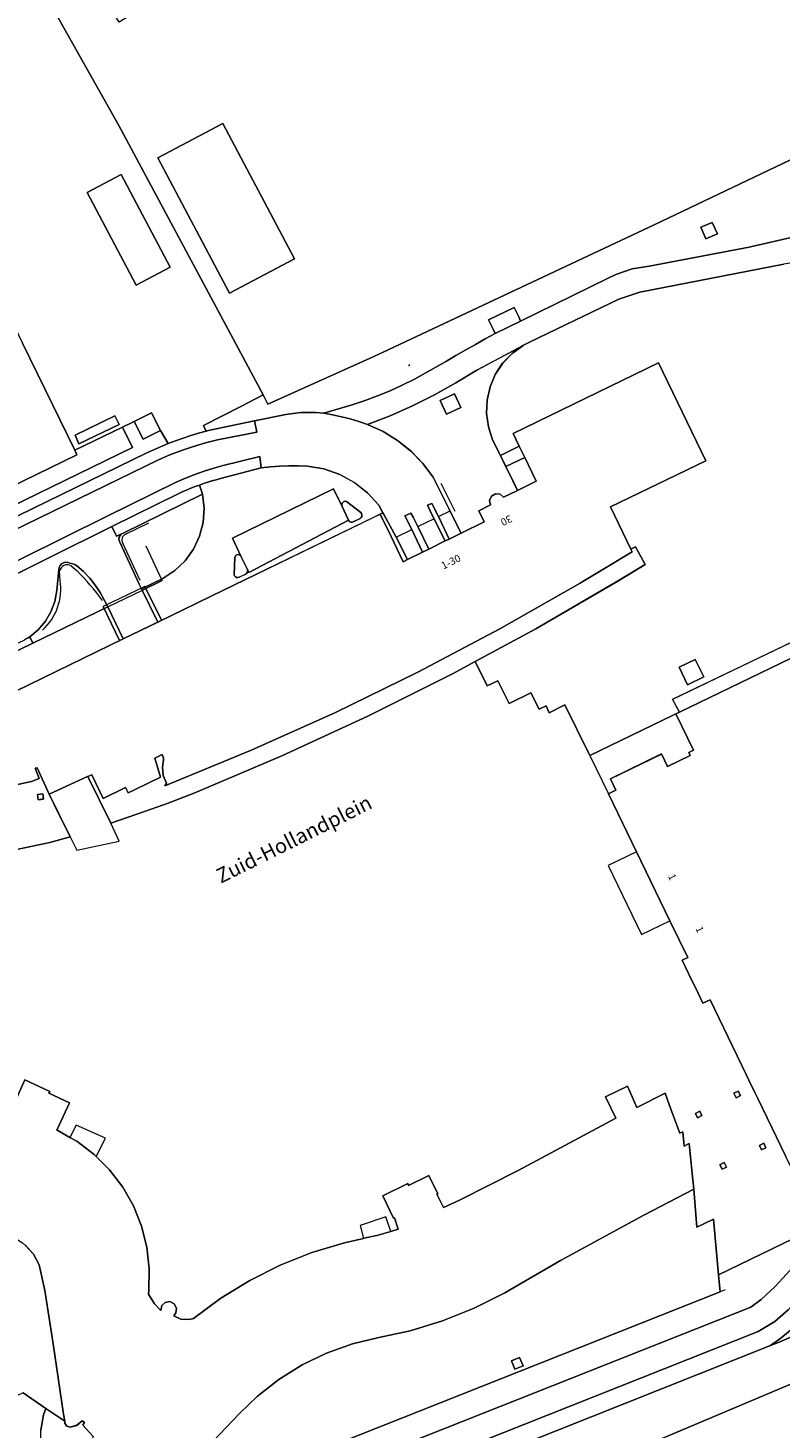
# Model space of a CAD drawing. Units: metres. Extents: x 80931 to 85533, y 454603 to 458423.
# Drawn here: x 81571 to 81673, y 455893 to 456083 of the extents above; entities that cross this region are included whole.
import ezdxf
from ezdxf.enums import TextEntityAlignment as Align

# ---------------------------------------------------------------- set-up
doc = ezdxf.new("R2010")
doc.units = ezdxf.units.M
doc.header["$MEASUREMENT"] = 0
for name, color, linetype, lineweight in [('Begroeid terreindeel_groenvoorziening_0', 7, 'Continuous', 0), ('Begroeid terreindeel_groenvoorziening_gras- en kruidachtigen_0', 7, 'Continuous', 0), ('Begroeid terreindeel_groenvoorziening_heesters_0', 7, 'Continuous', 0), ('Begroeid terreindeel_groenvoorziening_planten_0', 7, 'Continuous', 0), ('Begroeid terreindeel_groenvoorziening_struikrozen_0', 7, 'Continuous', 0), ('Gebouwinstallatie_bordes_0', 7, 'Continuous', 0), ('Gebouwinstallatie_luifel_1', 7, 'Continuous', 0), ('Gebouwinstallatie_luifel_2', 7, 'Continuous', 0), ('Nummeraanduiding', 7, 'Continuous', 0), ('Nummeraanduidingreeks', 7, 'Continuous', 0), ('Onbegroeid terreindeel_erf_0', 7, 'Continuous', 0), ('Onbegroeid terreindeel_gesloten verharding_0', 7, 'Continuous', 0), ('Onbegroeid terreindeel_gesloten verharding_1', 7, 'Continuous', 0), ('Onbegroeid terreindeel_open verharding_betonstraatstenen_0', 7, 'Continuous', 0), ('Onbegroeid terreindeel_open verharding_gebakken klinkers_0', 7, 'Continuous', 0), ('Onbegroeid terreindeel_open verharding_tegels_0', 7, 'Continuous', 0), ('Openbare ruimte label_Weg', 7, 'Continuous', 0), ('Overbruggingsdeel_1', 7, 'Continuous', 0), ('Pand_0', 7, 'Continuous', 0), ('Scheiding_0', 7, 'Continuous', 0), ('Scheiding_1', 7, 'Continuous', 0), ('Wegdeel_gesloten verharding_asfalt_0', 7, 'Continuous', 0), ('Wegdeel_open verharding_0', 7, 'Continuous', 0), ('Wegdeel_open verharding_betonstraatstenen_0', 7, 'Continuous', 0), ('Wegdeel_open verharding_gebakken klinkers_0', 7, 'Continuous', 0), ('Wegdeel_open verharding_tegels_0', 7, 'Continuous', 0), ('Weginrichtingselement_lijnafwatering_0', 7, 'Continuous', 0)]:
    doc.layers.add(name, color=color, linetype=linetype, lineweight=lineweight)

# ---------------------------------------------------------------- blocks, each defined once
blk = doc.blocks.new('BGT_lev_stadsdelen_Haagse Hout_REALDWG_1_FMEBLOCK474')
at = {"layer": 'Pand_0'}
for points in [[(34.396, -4.8095), (45.32, 1.4055), (45.437, 1.4755), (47.694, 2.8405), (52.361, 5.6605), (52.186, 6.0205), (49.411, 11.7405), (62.387, 17.9885), (55.952, 31.2685), (36.211, 21.6885), (37.036, 19.9855), (37.787, 18.4365), (39.349, 15.2135), (37.868, 14.4915), (36.806, 13.9735), (36.619, 13.8825), (34.911, 13.0505), (34.427, 13.4635), (33.793, 13.5165), (33.247, 13.1885), (32.996, 12.6045), (33.114, 12.0165), (31.536, 11.2185), (32.272, 9.7255), (29.136, 8.1755), (27.531, 7.3815), (26.991, 7.1145), (24.739, 6.0015), (23.906, 5.5895), (21.876, 4.5855), (21.281, 4.2915), (19.624, 7.7165), (18.15, 10.7615), (17.217, 10.3095), (1.27, 2.5815), (-3.144, 0.4425), (-12.069, -3.8825), (-16.762, -6.1565), (-24.012, -9.6705), (-42.42, -18.6275), (-52.415, -23.4905), (-53.829, -24.1785), (-56.143, -25.3045), (-55.792, -25.3565), (-55.486, -25.2225), (-55.291, -25.6475), (-53.609, -25.9065), (-53.02, -28.0185), (-52.401, -28.0385), (-46.547, -28.0045), (-40.708, -27.5715), (-34.913, -26.7405), (-29.188, -25.5155), (-28.17, -25.1085), (-28.691, -23.7235), (-28.452, -23.6685), (-26.821, -27.2435), (-26.797, -27.2325), (-21.582, -24.8535), (-21.539, -24.8335), (-21.021, -24.5975), (-19.477, -27.8165), (-16.431, -26.3555), (-16.069, -27.0715), (-15.11, -26.6045), (-11.683, -24.9345), (-12.445, -22.3595), (-11.467, -21.8445), (-11.282, -22.3355), (-11.262, -22.5615), (-11.412, -23.5725), (-11.33, -24.6985), (-10.865, -25.7395), (-11.109, -26.1035), (0.516, -21.3255), (11.982, -16.1805), (23.279, -10.6735)], [(-28.392, -27.2835), (-28.299, -27.9865), (-27.595, -27.8945), (-27.689, -27.1905)], [(-61.288, -30.3885), (-61.652, -30.1095), (-62.108, -30.1695), (-62.387, -30.5335), (-62.327, -30.9885), (-61.963, -31.2685), (-61.508, -31.2085), (-61.228, -30.8445)], [(-51.2, -30.4675), (-51.108, -31.1705), (-50.405, -31.0775), (-50.498, -30.3745)], [(-43.293, -30.0555), (-43.2, -30.7575), (-42.497, -30.6655), (-42.59, -29.9625)], [(-35.757, -29.0825), (-35.662, -29.7855), (-34.959, -29.6905), (-35.058, -28.9915)]]:
    blk.add_lwpolyline(points, close=True, dxfattribs=at)
blk = doc.blocks.new('BGT_lev_stadsdelen_Haagse Hout_REALDWG_1_FMEBLOCK669')
at = {"layer": 'Onbegroeid terreindeel_erf_0'}
for points in [[(36.5615, 7.542), (36.3525, 9.835), (35.6625, 17.395), (33.3945, 16.311), (33.1715, 19.148), (32.9905, 21.443), (26.1965, 17.947), (14.8815, 11.784), (7.3085, 7.399), (3.1775, 5.31), (-1.1185, 3.585), (-5.5475, 2.238), (-9.7715, 1.329), (-13.3785, 0.467), (-16.8715, -0.778), (-20.2105, -2.393), (-23.3555, -4.357), (-26.2715, -6.648), (-28.6875, -8.984), (-35.0825, -15.673), (-36.0795, -16.665), (-36.5395, -17.089), (-36.5485, -18.916), (-36.5545, -20.032), (-36.5615, -21.443)], [(9.3375, -1.386), (9.8115, -2.505), (8.6915, -2.954), (8.2225, -1.851)], [(-20.8295, -13.92), (-21.8455, -14.275), (-22.2385, -13.187), (-21.2265, -12.743)]]:
    blk.add_lwpolyline(points, close=True, dxfattribs=at)
blk = doc.blocks.new('BGT_lev_stadsdelen_Haagse Hout_REALDWG_1_FMEBLOCK813')
at = {"layer": 'Pand_0'}
for points in [[(30.0015, -13.1095), (37.5745, -8.7245), (48.8895, -2.5615), (55.6835, 0.9345), (55.4435, 3.0825), (55.0595, 7.1495), (54.3565, 6.8015), (54.1835, 8.7255), (53.7775, 8.5465), (52.5765, 11.8225), (51.7835, 13.9865), (47.9695, 12.0455), (46.6635, 14.9185), (43.6925, 13.4775), (45.0755, 10.5935), (31.8455, 3.4715), (23.8755, -0.5315), (21.7035, -1.5455), (20.7735, 0.2685), (20.9015, 0.3305), (19.6775, 2.7855), (16.9455, 1.4565), (16.8395, 1.7245), (13.4575, 0.0535), (14.9055, -2.9725), (15.0225, -2.9165), (15.5385, -4.4955), (14.5345, -4.7875), (12.6515, -5.3355), (10.8525, -5.7175), (10.8225, -5.7245), (8.2335, -6.3115), (3.8055, -7.6405), (-0.4905, -9.3465), (-4.6235, -11.4185), (-8.5625, -13.8385), (-12.2775, -16.5905), (-12.8705, -16.7275), (-13.9585, -16.6655), (-14.9515, -16.2175), (-14.6405, -15.8165), (-14.5655, -15.1725), (-14.8735, -14.6015), (-15.4535, -14.3115), (-16.0955, -14.4065), (-16.5655, -14.8535), (-16.6945, -15.4895), (-17.5525, -14.6215), (-18.3855, -13.2805), (-18.3385, -12.8195), (-18.2655, -9.8685), (-18.5925, -6.9335), (-19.3135, -4.0705), (-20.4135, -1.3305), (-21.8735, 1.2355), (-23.6665, 3.5815), (-25.5005, 5.4065), (-25.7595, 5.6635), (-28.1155, 7.4445), (-29.0505, 7.9695), (-30.6895, 8.8905), (-30.8255, 8.9795), (-29.0935, 12.6795), (-31.8965, 13.9625), (-31.7755, 14.1915), (-35.1475, 15.7895), (-36.5085, 12.7675), (-36.2905, 12.6665), (-36.7995, 11.9265), (-36.9805, 12.0515), (-36.8965, 12.2155), (-37.6795, 12.7665), (-37.4375, 12.8995), (-37.6515, 13.9545), (-37.9605, 16.3895), (-38.1265, 18.9255), (-38.6985, 22.4315), (-39.6615, 25.8495), (-41.0015, 29.1385), (-42.7035, 32.2565), (-42.8695, 32.5775), (-41.6255, 33.2205), (-43.0505, 36.1885), (-44.5755, 35.4455), (-45.0835, 36.3075), (-45.4195, 36.9185), (-50.5055, 37.1915), (-50.8035, 37.6945), (-57.4915, 38.0185), (-57.7905, 38.5025), (-60.0795, 38.6165), (-60.2185, 38.8415), (-65.4785, 39.1585), (-65.4355, 39.0915), (-59.1895, 29.3945), (-56.2455, 24.3555), (-54.3915, 19.8785), (-52.7835, 14.9825), (-51.0845, 9.0265), (-48.3655, 0.7405), (-47.6495, -0.9405), (-46.4115, -2.8675), (-44.6745, -3.9125), (-43.5185, -4.1685), (-38.8505, -4.9455), (-36.8875, -5.4145), (-35.5025, -6.3375), (-35.0835, -6.6695), (-33.9825, -7.8775), (-33.2065, -9.3155), (-32.4365, -12.7815), (-31.3085, -20.0545), (-29.9085, -29.5915), (-29.7535, -30.5465), (-29.7155, -30.7805), (-29.4815, -31.2045), (-28.9975, -31.3575), (-28.0935, -31.0935), (-27.3805, -30.4825), (-27.0555, -30.7155), (-27.3015, -31.0595), (-25.9005, -32.6285), (-26.0965, -33.2305), (-25.9485, -33.9315), (-25.4535, -34.4485), (-24.7605, -34.6275), (-24.0765, -34.4145), (-23.6085, -33.8725), (-22.1505, -34.2585), (-20.3695, -34.3505), (-18.6125, -34.0445), (-18.6295, -33.6335), (-18.2265, -33.6505), (-18.0325, -35.4845), (-17.5495, -37.3235), (-17.0075, -38.5295), (-16.7375, -38.8895), (-16.1385, -39.1585), (-15.4925, -39.0385), (-14.6905, -38.3745), (-13.8465, -37.5975), (-13.3865, -37.1735), (-12.3895, -36.1815), (-5.9945, -29.4925), (-3.5785, -27.1565), (-0.6625, -24.8655), (2.4825, -22.9015), (5.8215, -21.2865), (9.3145, -20.0415), (12.9215, -19.1795), (17.1455, -18.2705), (21.5745, -16.9235), (25.8705, -15.1985)], [(61.1295, 13.9605), (61.4205, 13.3615), (62.0145, 13.6615), (61.7245, 14.2605)], [(55.9055, 11.2335), (56.1965, 10.6345), (56.7915, 10.9335), (56.5005, 11.5335)], [(64.5935, 6.8785), (64.8845, 6.2795), (65.4785, 6.5785), (65.1885, 7.1785)], [(59.2275, 4.2505), (59.5175, 3.6505), (60.1125, 3.9505), (59.8225, 4.5505)]]:
    blk.add_lwpolyline(points, close=True, dxfattribs=at)
blk = doc.blocks.new('BGT_lev_stadsdelen_Haagse Hout_REALDWG_1_FMEBLOCK984')
at = {"layer": 'Wegdeel_open verharding_gebakken klinkers_0'}
for points in [[(6.45, -0.05), (5.87, 1.69), (5.61, 3.5), (5.69, 5.33), (6.09, 7.12), (6.81, 8.8), (7.81, 10.33), (9.08, 11.65), (10.56, 12.72), (4.3, 9.41), (1.47, 7.67), (-1.44, 6.06), (-4.42, 4.57), (-7.46, 3.22), (-10.56, 2.01), (-8.44, 1.07), (-6.45, -0.14), (-4.64, -1.59), (-3.02, -3.26), (-1.62, -5.12), (0.48, -9.39), (1.31, -11.05), (2.17, -12.72), (5.3, -11.17), (4.57, -9.68), (6.14, -8.88), (6.03, -8.29), (6.28, -7.71), (6.82, -7.38), (7.46, -7.43), (7.94, -7.85), (9.65, -7.02), (9.84, -6.92), (9.18, -5.6), (8.24, -3.7), (7.53, -2.2)], [(0.2, 3.41), (-0.68, 5.28), (1.25, 6.18), (2.13, 4.32)]]:
    blk.add_lwpolyline(points, close=True, dxfattribs=at)
blk = doc.blocks.new('BGT_lev_stadsdelen_Haagse Hout_REALDWG_1_FMEBLOCK1304')
at = {"layer": 'Onbegroeid terreindeel_open verharding_betonstraatstenen_0'}
for points in [[(15.09, 3.59), (16.03, 4.04), (16.38, 4.21), (15.84, 5.24), (14.31, 6.92), (12.51, 8.32), (10.52, 9.41), (8.37, 10.17), (6.13, 10.56), (4.88, 10.6), (3.62, 10.6), (2.37, 10.56), (1.12, 10.47), (-0.13, 10.34), (-5.66, 8.86), (-6.24, 8.71), (-6.82, 8.54), (-7.39, 8.37), (-7.97, 8.18), (-8.53, 7.98), (-8.1, 6.76), (-7.88, 4.84), (-8.02, 2.91), (-8.51, 1.04), (-9.33, -0.71), (-10.46, -2.29), (-11.86, -3.62), (-13.48, -4.69), (-16.38, -6.12), (-14.19, -10.61), (-5.27, -6.28), (-0.85, -4.14)], [(9.67, 7.45), (10.84, 5.08), (10.81, 5.3), (10.87, 5.52), (11.02, 5.69), (11.22, 5.78), (11.45, 5.77), (13.4, 4.27), (13.5, 4.11), (13.54, 3.92), (13.51, 3.73), (13.42, 3.56), (13.28, 3.43), (12.34, 2.99), (12.2, 2.96), (12.05, 2.96), (11.92, 3.01), (11.8, 3.1), (11.71, 3.21), (-1.82, -3.9), (-2.01, -3.49), (-1.98, -3.62), (-2, -3.76), (-2.04, -3.88), (-2.11, -4), (-2.21, -4.09), (-3.16, -4.54), (-3.32, -4.58), (-3.49, -4.56), (-3.64, -4.47), (-3.75, -4.34), (-3.8, -4.17), (-3.72, -1.85), (-3.64, -1.64), (-3.47, -1.5), (-3.26, -1.45), (-3.05, -1.51), (-2.89, -1.67), (-4.05, 0.76)]]:
    blk.add_lwpolyline(points, close=True, dxfattribs=at)
blk = doc.blocks.new('BGT_lev_stadsdelen_Haagse Hout_REALDWG_1_FMEBLOCK1654')
at = {"layer": 'Onbegroeid terreindeel_erf_0'}
for points in [[(53.554, 24.104), (50.375, 30.06), (47.067, 36.198), (43.676, 42.487), (43.021, 43.701), (40.216, 41.869), (32.925, 37.107), (31.83, 36.726), (27.983, 47.918), (24.011, 46.554), (26.155, 40.312), (-5.724, 29.363), (-22.81, 23.469), (-22.759, 23.383), (-22.928, 23.282), (-25.414, 21.8), (-23.636, 18.83), (-23.072, 18.862), (-21.915, 18.636), (-20.899, 18.039), (-20.139, 17.138), (-19.722, 16.035), (-19.694, 14.857), (-20.059, 13.736), (-20.775, 12.8), (-21.762, 12.155), (-22.907, 11.875), (-24.08, 11.99), (-25.148, 12.489), (-33.165, 7.599), (-39.212, 3.877), (-49.484, 20.674), (-50.218, 21.874), (-37.845, 29.453), (-37.082, 28.208), (-36.067, 28.83), (-37.124, 31.893), (-37.029, 31.926), (-38.121, 35.11), (-44.474, 41.046), (-44.77, 40.861), (-44.976, 41.187), (-57.797, 33.337), (-60.473, 31.699), (-60.636, 31.599), (-67.208, 42.383), (-66.082, 43.088), (-67.897, 46.077), (-69.744, 44.967), (-69.606, 44.705), (-69.572, 44.655), (-66.434, 38.718), (-60.083, 26.7), (-59.081, 24.805), (-48.521, 6.355), (-39.228, -10.101), (-19.659, -46.652), (-18.991, -47.918), (-5.097, -41.677), (-3.352, -40.86), (33.474, -23.607), (66.404, -7.917), (69.744, -5.952), (69.401, -5.354), (67.839, -2.632), (66.114, 0.629), (62.795, 6.885), (59.846, 12.382), (56.598, 18.43)], [(-15.395, -28.21), (-24.211, -32.863), (-33.934, -14.522), (-25.107, -9.838)]]:
    blk.add_lwpolyline(points, close=True, dxfattribs=at)
blk = doc.blocks.new('BGT_lev_stadsdelen_Haagse Hout_REALDWG_1_FMEBLOCK1692')
at = {"layer": 'Onbegroeid terreindeel_erf_0'}
for points in [[(17.472, 10.881), (16.47, 12.776), (10.119, 24.794), (6.981, 30.731), (6.947, 30.781), (6.809, 31.043), (4.828, 34.798), (2.948, 38.343), (0.975, 42.051), (0.13, 43.81), (-0.013, 43.738), (-6.504, 54.339), (-6.648, 54.573), (-7.175, 55.427), (-7.563, 56.057), (-10.752, 61.23), (-11.346, 62.193), (-11.689, 62.75), (-14.97, 68.121), (-17.122, 66.915), (-21.366, 64.507), (-26.173, 61.429), (-37.329, 54.623), (-43.691, 50.792), (-44.762, 50.128), (-45.496, 49.674), (-44.438, 48.45), (-43.165, 46.369), (-31.742, 22.818), (-26.994, 13.214), (-32.988, 10.386), (-33.693, 10.055), (-40.055, 6.985), (-56.894, -1.229), (-53.917, -7.391), (-49.351, -5.176), (-46.551, -3.818), (-30.691, 3.874), (-26.002, -5.75), (-25.384, -5.45), (-25.209, -5.365), (-17.463, -1.605), (-16.872, -1.318), (-19.23, 3.54), (-18.859, 3.72), (-17.5, 4.38), (-8.222, 8.884), (-6.542, 9.7), (17.339, -39.381), (19.503, -43.829), (22.059, -49.081), (24.246, -53.577), (31.323, -68.121), (37.807, -64.977), (39.406, -64.199), (41.758, -63.025), (42.954, -65.423), (43.986, -67.207), (45.003, -66.824), (46.029, -66.464), (47.063, -66.128), (48.104, -65.815), (49.152, -65.527), (48.797, -64.753), (53.972, -62.125), (56.894, -60.576), (37.325, -24.025), (28.032, -7.569)], [(-15.485, 21.36), (-19.063, 27.484), (-9.423, 33.256), (-5.95, 27.04)], [(39.657, -45.702), (33.007, -33.138), (37.629, -30.691), (44.293, -43.256)], [(36.745, -63.457), (37.357, -64.613), (31.871, -67.235), (31.37, -66.061)]]:
    blk.add_lwpolyline(points, close=True, dxfattribs=at)
blk = doc.blocks.new('BGT_lev_stadsdelen_Haagse Hout_REALDWG_1_FMEBLOCK1872')
at = {"layer": 'Onbegroeid terreindeel_erf_0'}
for points in [[(51.686, -1.2645), (50.732, -1.7265), (50.076, -0.3715), (48.78, 2.3045), (47.899, 4.1145), (48.66, 4.4915), (46.249, 9.4665), (41.712, 18.8295), (37.899, 26.6995), (38.898, 27.1865), (38.151, 28.7215), (45.108, 32.0905), (45.919, 30.4165), (48.979, 31.8985), (48.792, 32.2855), (49.458, 32.6085), (47.034, 37.5265), (46.662, 37.3465), (35.36, 31.8695), (35.216, 32.1635), (31.977, 38.7755), (29.851, 37.6935), (29.416, 38.6285), (28.478, 38.1615), (27.373, 40.3905), (24.405, 38.9335), (22.872, 42.0335), (21.441, 41.3305), (19.795, 44.6365), (16.715, 42.9755), (5.217, 37.2295), (-6.453, 31.8425), (-18.286, 26.8225), (-21.896, 25.4315), (-24.988, 24.3445), (-29.701, 22.6925), (-32.79, 29.0445), (-32.833, 29.0245), (-38.048, 26.6455), (-38.072, 26.6345), (-35.205, 20.8405), (-37.963, 20.0935), (-43.14, 19.0075), (-44.357, 18.8075), (-49.316, 17.9915), (-53.7, 17.5515), (-55.618, 17.3585), (-61.947, 17.1235), (-64.89, 17.0675), (-69.326, 17.3145), (-73.722, 17.9595), (-78.041, 18.9975), (-82.25, 20.4195), (-83.307, 20.8655), (-76.782, 9.5675), (-71.677, 11.2495), (-66.417, 10.9325), (-66.278, 10.7075), (-63.989, 10.5935), (-63.69, 10.1095), (-57.002, 9.7855), (-56.704, 9.2825), (-51.618, 9.0095), (-51.282, 8.3985), (-50.774, 7.5365), (-49.249, 8.2795), (-47.824, 5.3115), (-49.068, 4.6685), (-48.902, 4.3475), (-47.2, 1.2295), (-45.86, -2.0595), (-44.897, -5.4775), (-44.325, -8.9835), (-44.159, -11.5195), (-43.85, -13.9545), (-43.636, -15.0095), (-43.878, -15.1425), (-43.095, -15.6935), (-43.179, -15.8575), (-42.998, -15.9825), (-42.489, -15.2425), (-42.707, -15.1415), (-41.346, -12.1195), (-37.974, -13.7175), (-38.095, -13.9465), (-35.292, -15.2295), (-37.024, -18.9295), (-36.888, -19.0185), (-35.249, -19.9395), (-34.314, -20.4645), (-31.958, -22.2455), (-31.699, -22.5025), (-29.865, -24.3275), (-28.072, -26.6735), (-26.612, -29.2395), (-25.512, -31.9795), (-24.791, -34.8425), (-24.464, -37.7775), (-24.537, -40.7285), (-24.584, -41.1895), (-23.751, -42.5305), (-22.893, -43.3985), (-22.764, -42.7625), (-22.294, -42.3155), (-21.652, -42.2205), (-21.072, -42.5105), (-20.764, -43.0815), (-20.839, -43.7255), (-21.15, -44.1265), (-20.157, -44.5745), (-19.069, -44.6365), (-18.476, -44.4995), (-14.761, -41.7475), (-10.822, -39.3275), (-6.689, -37.2555), (-2.393, -35.5495), (2.035, -34.2205), (4.624, -33.6335), (4.654, -33.6265), (6.453, -33.2445), (8.336, -32.6965), (9.34, -32.4045), (8.824, -30.8255), (8.707, -30.8815), (7.259, -27.8555), (10.641, -26.1845), (10.747, -26.4525), (13.479, -25.1235), (14.703, -27.5785), (14.575, -27.6405), (15.505, -29.4545), (17.677, -28.4405), (25.647, -24.4375), (38.877, -17.3155), (37.494, -14.4315), (40.465, -12.9905), (41.771, -15.8635), (45.585, -13.9225), (46.378, -16.0865), (47.579, -19.3625), (47.985, -19.1835), (48.158, -21.1075), (48.861, -20.7595), (49.245, -24.8265), (49.485, -26.9745), (49.666, -29.2695), (49.889, -32.1065), (52.157, -31.0225), (52.847, -38.5825), (83.307, -23.8485), (82.071, -21.3745), (78.444, -23.1395), (71.349, -26.5315), (65.319, -29.4145), (62.655, -23.9145), (61.984, -22.5295), (58.177, -14.6675), (57.828, -13.9475), (56.956, -12.1455), (56.591, -11.3925)], [(55.526, -13.6485), (55.816, -14.2475), (55.222, -14.5475), (54.931, -13.9485)], [(50.302, -16.3755), (50.593, -16.9755), (49.998, -17.2745), (49.707, -16.6755)], [(58.99, -20.7305), (59.28, -21.3305), (58.686, -21.6295), (58.395, -21.0305)], [(53.624, -23.3585), (53.914, -23.9585), (53.319, -24.2585), (53.029, -23.6585)]]:
    blk.add_lwpolyline(points, close=True, dxfattribs=at)
blk = doc.blocks.new('BGT_lev_stadsdelen_Haagse Hout_REALDWG_1_FMEBLOCK1875')
at = {"layer": 'Onbegroeid terreindeel_erf_0'}
for points in [[(21.4, 3), (19.77, 6.57), (19.53, 6.52), (20.05, 5.13), (19.03, 4.72), (13.31, 3.5), (7.51, 2.67), (1.68, 2.24), (-4.18, 2.2), (-4.8, 2.22), (-5.39, 4.33), (-7.07, 4.59), (-7.26, 5.02), (-7.57, 4.88), (-7.92, 4.93), (-19.16, 0.38), (-24.27, -2.07), (-23.83, -2.77), (-22.78, -3.22), (-18.57, -4.64), (-14.25, -5.68), (-9.85, -6.32), (-5.42, -6.57), (-2.47, -6.51), (3.86, -6.28), (5.77, -6.09), (10.16, -5.65), (15.12, -4.83), (16.33, -4.63), (21.51, -3.54), (24.27, -2.8)], [(19.83, 2.96), (20.53, 3.05), (20.63, 2.35), (19.92, 2.25)], [(-13.07, -0.15), (-13.01, -0.6), (-13.29, -0.97), (-13.74, -1.03), (-14.1, -0.75), (-14.16, -0.29), (-13.89, 0.07), (-13.43, 0.13)], [(4.93, 0.18), (5.63, 0.28), (5.73, -0.43), (5.02, -0.52)], [(12.47, 1.16), (13.16, 1.25), (13.26, 0.55), (12.56, 0.45)], [(-2.18, -0.84), (-2.89, -0.93), (-2.98, -0.23), (-2.28, -0.13)]]:
    blk.add_lwpolyline(points, close=True, dxfattribs=at)
blk = doc.blocks.new('BGT_lev_stadsdelen_Haagse Hout_REALDWG_1_FMEBLOCK2195')
at = {"layer": 'Begroeid terreindeel_groenvoorziening_planten_0'}
for points in [[(-25.757, 3.254), (-26.028, 3.856), (-26.643, 5.113), (-23.172, 6.81), (-22.557, 5.553), (-22.309, 4.949), (-20.004, 6.072), (-10.425, 10.788), (-9.367, 11.3), (-7.142, 12.046), (-4.823, 12.403), (8.756, 15.006), (8.936, 15.041), (14.856, 16.398), (20.673, 18.142), (21.851, 18.316), (23.948, 18.309), (26.006, 17.905), (27.951, 17.119), (29.711, 15.979), (31.223, 14.526), (37.398, 8.018), (38.989, 6.306), (43.569, 1.375), (43.91, 0.97), (46.799, -2.801), (49.361, -6.802), (49.591, -7.235), (50.289, -9.081), (50.602, -11.029), (50.54, -12.985), (50.226, -14.121), (48.703, -18.691), (48.52, -19.15), (48.311, -20.419), (48.5, -21.69), (49.793, -24.571), (51.44, -27.265), (53.414, -29.73), (54.099, -30.453), (54.289, -30.647), (57.027, -33.129), (60.017, -35.302), (60.808, -35.669), (61.932, -34.161), (65.374, -26.776), (63.176, -22.652), (60.192, -17.138), (59.676, -16.178), (58.042, -13.139), (56.971, -11.166), (55.671, -8.773), (53.561, -4.816), (50.565, 0.803), (47.352, 6.827), (43.995, 13.124), (41.008, 18.725), (38.208, 23.975), (36.147, 27.84), (34.979, 30.115), (32.126, 35.669), (28.786, 33.704), (-4.144, 18.014), (-40.97, 0.761), (-42.715, -0.056), (-56.609, -6.297), (-57.277, -5.031), (-60.199, -6.58), (-65.374, -9.208), (-65.019, -9.982), (-64.509, -9.836), (-58.455, -8.593), (-54.204, -7.719), (-53.178, -7.56), (-52.145, -7.464), (-51.107, -7.43), (-50.07, -7.459), (-49.036, -7.551), (-45.163, -6.39), (-43.428, -5.825), (-41.715, -5.196), (-40.026, -4.505), (-38.364, -3.752), (-36.73, -2.939), (-32.382, -0.497), (-31.075, 0.285), (-29.759, 1.051), (-28.434, 1.801), (-27.1, 2.535)], [(30.494, 30.301), (31.304, 28.693), (29.676, 27.925), (28.864, 29.533)], [(2.186, 17.697), (3.729, 18.354), (4.417, 16.793), (2.867, 16.142)]]:
    blk.add_lwpolyline(points, close=True, dxfattribs=at)
blk = doc.blocks.new('BGT_lev_stadsdelen_Haagse Hout_REALDWG_1_FMEBLOCK2235')
at = {"layer": 'Onbegroeid terreindeel_erf_0'}
for points in [[(29.2125, 1.1265), (31.4505, 1.9515), (33.7955, 2.3915), (36.9365, 4.6105), (37.6325, 5.5745), (38.0575, 6.8055), (38.0905, 8.1075), (37.7295, 9.3585), (36.4535, 11.9525), (34.6275, 14.8275), (23.5935, 27.4025), (20.4055, 30.6155), (19.2905, 32.0695), (17.8865, 33.2475), (16.2615, 34.0935), (14.4915, 34.5685), (12.6605, 34.6495), (10.8565, 34.3315), (9.6185, 33.8635), (7.2035, 32.8295), (4.6595, 32.1735), (3.8465, 32.0485), (-15.7205, 28.2405), (-18.5765, 27.2895), (-28.2475, 22.6065), (-30.7065, 21.4535), (-31.6035, 20.9795), (-33.0865, 19.9065), (-34.3525, 18.5845), (-35.3595, 17.0565), (-36.0765, 15.3725), (-36.4785, 13.5875), (-36.5535, 11.7585), (-36.2985, 9.9465), (-35.7215, 8.2095), (-34.6375, 6.0545), (-32.1005, 7.3445), (-32.9255, 9.0475), (-13.1845, 18.6275), (-6.7495, 5.3475), (-19.7255, -0.9005), (-16.9505, -6.6205), (-16.3185, -6.3265), (-15.0175, -8.7245), (-18.7395, -10.9905), (-29.8575, -17.4415), (-38.0905, -21.8825), (-36.4445, -25.1885), (-35.0135, -24.4855), (-33.4805, -27.5855), (-30.5125, -26.1285), (-29.4075, -28.3575), (-28.4695, -27.8905), (-28.0345, -28.8255), (-25.9085, -27.7435), (-22.6695, -34.3555), (-22.5255, -34.6495), (-11.2235, -29.1725), (-10.8515, -28.9925), (-10.3545, -28.7525), (-11.2795, -27.0115), (12.1365, -15.7925), (11.3245, -14.1165), (15.0765, -12.2545), (16.4755, -11.3895), (17.4765, -10.4015), (21.1465, -6.2225), (21.8765, -5.2855), (24.6145, -2.2925), (25.3005, -1.5755), (27.1435, -0.0605)], [(-8.1975, -21.5865), (-7.0455, -23.9695), (-9.2415, -25.0345), (-10.3975, -22.6505)]]:
    blk.add_lwpolyline(points, close=True, dxfattribs=at)

msp = doc.modelspace()

# ---------------------------------------------------------------- linework, layer by layer
at = {"layer": 'Begroeid terreindeel_groenvoorziening_0'}
msp.add_lwpolyline([(81628.604, 456033.449), (81626.678, 456032.541), (81627.558, 456030.675), (81629.484, 456031.583)], close=True, dxfattribs=at)
at = {"layer": 'Begroeid terreindeel_groenvoorziening_gras- en kruidachtigen_0'}
for points in [[(81594.412, 456019.854), (81583.648, 456014.566), (81583.442, 456014.466), (81583.25, 456014.293), (81583.117, 456014.07), (81583.055, 456013.819), (81583.07, 456013.561), (81583.161, 456013.318), (81585.802, 456007.642), (81586.131, 456006.969), (81589.032, 456008.404), (81590.651, 456009.465), (81592.049, 456010.804), (81593.178, 456012.376), (81594.001, 456014.127), (81594.49, 456016), (81594.629, 456017.931)], [(81581.073, 456005.41), (81580.503, 456006.479), (81579.839, 456007.493), (81579.087, 456008.443), (81578.254, 456009.322), (81577.345, 456010.123), (81577.058, 456010.272), (81576.759, 456010.395), (81576.449, 456010.49), (81576.133, 456010.558), (81575.812, 456010.597), (81575.52, 456010.531), (81575.259, 456010.382), (81575.053, 456010.165), (81574.919, 456009.897), (81574.869, 456009.601), (81574.6, 456006.761), (81574.336, 456005.288), (81573.819, 456003.883), (81573.066, 456002.59), (81572.099, 456001.448), (81570.948, 456000.491), (81571.369, 455999.624), (81581.542, 456004.537)]]:
    msp.add_lwpolyline(points, close=True, dxfattribs=at)
at = {"layer": 'Begroeid terreindeel_groenvoorziening_heesters_0'}
msp.add_lwpolyline([(81671.561, 455904.31), (81672.939, 455905.298), (81679.257, 455910.523), (81678.027, 455913.304), (81676.673, 455912.08), (81673.927, 455909.136), (81672.117, 455907.557), (81669.888, 455906.208), (81597.025, 455877.306), (81591.733, 455875.481), (81586.564, 455874.131), (81587.224, 455870.802), (81588.191, 455871.164)], close=True, dxfattribs=at)
at = {"layer": 'Begroeid terreindeel_groenvoorziening_planten_0'}
for points in [[(81638.175, 456024.803), (81635.597, 456023.569), (81636.537, 456021.669), (81637.194, 456020.34), (81638.256, 456020.858), (81639.737, 456021.58)], [(81613.96, 456018.863), (81613.737, 456018.866), (81613.533, 456018.776), (81613.385, 456018.608), (81613.321, 456018.394), (81613.352, 456018.173), (81614.221, 456016.303), (81614.31, 456016.187), (81614.428, 456016.101), (81614.566, 456016.053), (81614.711, 456016.046), (81614.853, 456016.082), (81615.793, 456016.521), (81615.935, 456016.649), (81616.025, 456016.818), (81616.053, 456017.007), (81616.014, 456017.195), (81615.914, 456017.358)], [(81599.622, 456011.422), (81599.467, 456011.578), (81599.255, 456011.641), (81599.04, 456011.594), (81598.874, 456011.45), (81598.797, 456011.243), (81598.712, 456008.918), (81598.761, 456008.753), (81598.868, 456008.619), (81599.018, 456008.534), (81599.188, 456008.511), (81599.355, 456008.553), (81600.298, 456009.002), (81600.398, 456009.093), (81600.473, 456009.205), (81600.517, 456009.333), (81600.529, 456009.468), (81600.507, 456009.601)]]:
    msp.add_lwpolyline(points, close=True, dxfattribs=at)
at = {"layer": 'Begroeid terreindeel_groenvoorziening_struikrozen_0'}
msp.add_lwpolyline([(81585.139, 456029.708), (81586.335, 456027.311), (81588.687, 456028.484), (81587.491, 456030.882)], close=True, dxfattribs=at)
at = {"layer": 'Gebouwinstallatie_bordes_0'}
for points in [[(81650.785, 456008.017), (81654.507, 456010.283), (81653.206, 456012.681), (81652.574, 456012.387), (81652.749, 456012.027), (81648.082, 456009.207), (81645.825, 456007.842), (81645.708, 456007.772), (81634.784, 456001.557), (81623.667, 455995.693), (81612.37, 455990.186), (81600.904, 455985.041), (81589.279, 455980.263), (81589.523, 455980.627), (81589.058, 455981.668), (81588.976, 455982.794), (81589.126, 455983.805), (81589.106, 455984.031), (81588.921, 455984.522), (81587.943, 455984.007), (81588.705, 455981.432), (81585.278, 455979.762), (81584.319, 455979.295), (81583.957, 455980.011), (81580.911, 455978.55), (81579.367, 455981.769), (81578.849, 455981.533), (81581.938, 455975.181), (81582.442, 455975.358), (81586.651, 455976.833), (81589.743, 455977.92), (81593.353, 455979.311), (81605.186, 455984.331), (81616.856, 455989.718), (81628.354, 455995.464), (81631.434, 455997.125), (81639.667, 456001.566)], [(81658.673, 455990.015), (81658.301, 455989.835), (81646.999, 455984.358), (81649.538, 455979.188), (81650.537, 455979.675), (81649.79, 455981.21), (81656.747, 455984.579), (81657.558, 455982.905), (81660.618, 455984.387), (81660.431, 455984.774), (81661.097, 455985.097)]]:
    msp.add_lwpolyline(points, close=True, dxfattribs=at)
for points in [[(81568.499, 455971.496), (81573.676, 455972.582), (81576.434, 455973.329), (81575.038, 455976.15), (81573.567, 455979.123), (81571.936, 455982.698), (81571.697, 455982.643), (81572.218, 455981.258), (81571.2, 455980.851), (81565.475, 455979.626)], [(81579.54, 455891.951), (81578.139, 455893.52), (81578.385, 455893.864), (81578.06, 455894.097), (81577.347, 455893.486), (81576.443, 455893.222), (81575.959, 455893.375), (81575.725, 455893.799), (81575.687, 455894.033), (81574.496, 455894.848), (81573.12, 455895.789), (81572.831, 455894.922), (81572.442, 455892.846)]]:
    msp.add_lwpolyline(points, dxfattribs=at)
at = {"layer": 'Gebouwinstallatie_luifel_1'}
for points in [[(81653.351, 455971.318), (81649.482, 455969.443), (81654.018, 455960.082), (81657.888, 455961.955)], [(81576.39, 455932.549), (81577.325, 455932.024), (81579.681, 455930.243), (81579.94, 455929.986), (81581.238, 455932.445), (81577.26, 455934.201)], [(81616.263, 455918.855), (81616.293, 455918.862), (81618.092, 455919.244), (81619.975, 455919.792), (81619.295, 455921.787), (81615.808, 455920.599)]]:
    msp.add_lwpolyline(points, close=True, dxfattribs=at)
at = {"layer": 'Gebouwinstallatie_luifel_2'}
msp.add_lwpolyline([(81581.938, 455975.181), (81578.849, 455981.533), (81573.567, 455979.123), (81575.038, 455976.15), (81576.434, 455973.329), (81577.321, 455971.519), (81583.092, 455972.762)], close=True, dxfattribs=at)
at = {"layer": 'Onbegroeid terreindeel_erf_0'}
for points in [[(81606.891, 456051.773), (81597.179, 456070.145), (81588.352, 456065.461), (81598.075, 456047.12)], [(81583.362, 456063.216), (81578.74, 456060.769), (81585.39, 456048.205), (81590.026, 456050.651)], [(81589.743, 455977.92), (81593.353, 455979.311), (81605.186, 455984.331), (81616.856, 455989.718), (81628.354, 455995.464), (81631.434, 455997.125), (81639.667, 456001.566), (81650.785, 456008.017), (81654.507, 456010.283), (81653.206, 456012.681), (81652.574, 456012.387), (81652.749, 456012.027), (81648.082, 456009.207), (81645.825, 456007.842), (81645.708, 456007.772), (81634.784, 456001.557), (81623.667, 455995.693), (81612.37, 455990.186), (81600.904, 455985.041), (81589.279, 455980.263), (81589.523, 455980.627), (81589.058, 455981.668), (81588.976, 455982.794), (81589.126, 455983.805), (81589.106, 455984.031), (81588.921, 455984.522), (81587.943, 455984.007), (81588.705, 455981.432), (81585.278, 455979.762), (81584.319, 455979.295), (81583.957, 455980.011), (81580.911, 455978.55), (81579.367, 455981.769), (81578.849, 455981.533), (81581.938, 455975.181), (81586.651, 455976.833)], [(81583.626, 456000.21), (81581.542, 456004.537), (81571.369, 455999.624), (81557.329, 455992.843), (81557.006, 455992.783), (81556.732, 455993.047), (81556.667, 455993.194), (81556.616, 455993.556), (81556.909, 455993.78), (81556.98, 455993.815), (81554.328, 455998.572), (81541.87, 455991.763), (81542.256, 455990.974), (81546.559, 455982.188), (81547.973, 455982.876), (81557.968, 455987.739), (81576.376, 455996.696)]]:
    msp.add_lwpolyline(points, close=True, dxfattribs=at)
for points in [[(81561.014, 456014.525), (81584.917, 456026.189), (81583.54, 456028.93), (81577.056, 456025.786), (81577.349, 456025.184), (81564.662, 456019.008)], [(81570.041, 455897.895), (81573.12, 455895.789), (81574.496, 455894.848), (81575.687, 455894.033), (81575.532, 455894.988), (81574.132, 455904.525), (81573.004, 455911.798), (81572.234, 455915.264), (81571.458, 455916.702), (81570.357, 455917.91)], [(81579.54, 455891.951), (81578.139, 455893.52), (81578.385, 455893.864), (81578.06, 455894.097), (81577.347, 455893.486), (81576.443, 455893.222), (81575.959, 455893.375), (81575.725, 455893.799), (81575.687, 455894.033), (81574.496, 455894.848), (81573.12, 455895.789), (81572.831, 455894.922), (81572.442, 455892.846)]]:
    msp.add_lwpolyline(points, dxfattribs=at)
at = {"layer": 'Onbegroeid terreindeel_gesloten verharding_0'}
for points in [[(81663.633, 456056.716), (81662.09, 456056.059), (81662.771, 456054.504), (81664.321, 456055.155)], [(81682.475, 456001.538), (81681.661, 456003.215), (81658.245, 455991.996), (81659.17, 455990.255)], [(81661.327, 455997.421), (81659.127, 455996.357), (81660.283, 455993.973), (81662.479, 455995.038)], [(81637.471, 455902.685), (81636.356, 455902.22), (81636.825, 455901.117), (81637.945, 455901.566)]]:
    msp.add_lwpolyline(points, close=True, dxfattribs=at)
at = {"layer": 'Onbegroeid terreindeel_gesloten verharding_1'}
msp.add_lwpolyline([(81586.582, 456007.329), (81580.893, 456004.572), (81583.113, 455999.961), (81588.836, 456002.734)], close=True, dxfattribs=at)
at = {"layer": 'Onbegroeid terreindeel_open verharding_gebakken klinkers_0'}
msp.add_lwpolyline([(81637.424, 456026.352), (81634.887, 456025.062), (81635.597, 456023.569), (81638.175, 456024.803)], close=True, dxfattribs=at)
at = {"layer": 'Onbegroeid terreindeel_open verharding_tegels_0'}
msp.add_lwpolyline([(81637.347, 456043.915), (81636.732, 456045.172), (81633.261, 456043.475), (81633.876, 456042.218), (81634.147, 456041.616), (81637.595, 456043.311)], close=True, dxfattribs=at)
at = {"layer": 'Overbruggingsdeel_1'}
msp.add_lwpolyline([(81586.582, 456007.329), (81580.893, 456004.572), (81583.113, 455999.961), (81588.836, 456002.734)], close=True, dxfattribs=at)
at = {"layer": 'Pand_0'}
for points in [[(81564.662, 456019.008), (81577.349, 456025.184), (81577.056, 456025.786), (81569.979, 456040.33)], [(81682.475, 456001.538), (81659.17, 455990.255), (81658.673, 455990.015), (81661.097, 455985.097), (81660.431, 455984.774), (81660.618, 455984.387), (81657.558, 455982.905), (81656.747, 455984.579), (81649.79, 455981.21), (81650.537, 455979.675), (81649.538, 455979.188), (81653.351, 455971.318), (81657.888, 455961.955), (81660.299, 455956.98), (81659.538, 455956.603), (81660.419, 455954.793), (81661.715, 455952.117), (81662.371, 455950.762), (81663.325, 455951.224), (81668.23, 455941.096), (81668.595, 455940.343), (81669.467, 455938.541), (81669.816, 455937.821), (81673.623, 455929.959)]]:
    msp.add_lwpolyline(points, dxfattribs=at)
msp.add_lwpolyline([(81583.09, 456029.294), (81582.478, 456030.45), (81577.103, 456027.846), (81577.604, 456026.672)], close=True, dxfattribs=at)
at = {"layer": 'Scheiding_0'}
for p, q in [((81668.84, 456053.403), (81668.66, 456053.368)), ((81622.565, 456037.397), (81622.383, 456037.236)), ((81577.056, 456025.786), (81583.54, 456028.93)), ((81626.762, 456021.31), (81628.688, 456017.527)), ((81584.016, 456014.433), (81587.134, 456015.93)), ((81585.925, 456008.125), (81583.578, 456013.188)), ((81588.938, 456008.109), (81586.736, 456012.766)), ((81653.206, 456012.681), (81652.574, 456012.387)), ((81575.081, 456008.137), (81574.991, 456009.383)), ((81576.573, 456010.091), (81577.361, 456009.427)), ((81581.542, 456004.537), (81586.245, 456006.809)), ((81588.938, 456008.109), (81586.245, 456006.809)), ((81586.245, 456006.809), (81588.938, 456008.109)), ((81571.369, 455999.624), (81581.542, 456004.537)), ((81665.399, 455911.892), (81664.695, 455911.613))]:
    msp.add_line(p, q, dxfattribs=at)
for points in [[(81585.39, 456048.205), (81590.026, 456050.651), (81583.362, 456063.216), (81578.74, 456060.769), (81585.39, 456048.205)], [(81556.732, 455993.047), (81557.006, 455992.783), (81557.329, 455992.843), (81571.369, 455999.624)], [(81573.12, 455895.789), (81570.041, 455897.895), (81567.738, 455896.812), (81543.395, 455947.433), (81534.857, 455962.056)], [(81664.695, 455911.613), (81591.572, 455882.628), (81591.579, 455884.039)], [(81580.917, 455881.03), (81579.879, 455881.286), (81577.961, 455882.169), (81576.243, 455883.397), (81574.786, 455884.926), (81573.644, 455886.702), (81572.856, 455888.662), (81572.45, 455890.734), (81572.442, 455892.846), (81572.831, 455894.922), (81573.12, 455895.789)]]:
    msp.add_lwpolyline(points, dxfattribs=at)
for centre, radius, start, end in [((81584.299, 456013.634), 0.848, 109.52849, 211.70703), ((81576.015, 456009.216), 1.038, 57.48536, 170.73499), ((81551.813, 455983.839), 36.158, 36.65809, 45.04513), ((81567.591, 456006.997), 7.576, 311.9944, 8.65614)]:
    msp.add_arc(centre, radius, start, end, dxfattribs=at)
at = {"layer": 'Scheiding_1'}
for p, q in [((81586.582, 456007.329), (81588.836, 456002.734)), ((81583.113, 455999.961), (81580.893, 456004.572))]:
    msp.add_line(p, q, dxfattribs=at)
at = {"layer": 'Wegdeel_gesloten verharding_asfalt_0'}
for points in [[(81736.348, 455934.298), (81734.791, 455937.5), (81728.045, 455933.208), (81722.603, 455929.876), (81717.103, 455926.641), (81711.545, 455923.506), (81705.933, 455920.47), (81692.825, 455913.768), (81685.268, 455910.238), (81672.727, 455904.776), (81671.561, 455904.31), (81588.191, 455871.164), (81587.224, 455870.802), (81586.058, 455870.429), (81583.104, 455869.779), (81580.09, 455869.524), (81579.497, 455869.59), (81582.775, 455862.26), (81587.816, 455864.26), (81655.221, 455890.999), (81689.591, 455905.561)], [(81739.07, 455928.7), (81736.348, 455934.298), (81689.591, 455905.561), (81655.221, 455890.999), (81655.712, 455889.659), (81604.33, 455868.809), (81588.672, 455862.102), (81583.782, 455860.007), (81587.671, 455851.312), (81592.539, 455853.407), (81620.168, 455865.324), (81640.334, 455874.348), (81679.202, 455892.962), (81684.777, 455895.699), (81690.301, 455898.537), (81695.773, 455901.475), (81701.19, 455904.512), (81706.55, 455907.648), (81711.853, 455910.881), (81717.096, 455914.21)]]:
    msp.add_lwpolyline(points, close=True, dxfattribs=at)
at = {"layer": 'Wegdeel_open verharding_0'}
msp.add_lwpolyline([(81674.76, 456054.76), (81668.84, 456053.403), (81668.66, 456053.368), (81655.081, 456050.765), (81652.762, 456050.408), (81650.537, 456049.662), (81649.479, 456049.15), (81639.9, 456044.434), (81637.595, 456043.311), (81634.147, 456041.616), (81632.804, 456040.897), (81631.47, 456040.163), (81630.145, 456039.413), (81628.829, 456038.647), (81627.522, 456037.865), (81623.174, 456035.423), (81621.54, 456034.61), (81619.878, 456033.857), (81618.189, 456033.166), (81616.476, 456032.537), (81614.741, 456031.972), (81610.868, 456030.811), (81612.078, 456030.607), (81613.277, 456030.351), (81614.465, 456030.044), (81615.638, 456029.685), (81616.794, 456029.276), (81619.893, 456030.487), (81622.936, 456031.836), (81625.915, 456033.32), (81628.824, 456034.935), (81631.659, 456036.678), (81637.921, 456039.987), (81638.818, 456040.461), (81641.277, 456041.614), (81650.948, 456046.297), (81653.804, 456047.248), (81673.371, 456051.056)], dxfattribs=at)
for points in [[(81625.539, 456018.56), (81624.95, 456018.336), (81625.704, 456016.822), (81627.379, 456013.481), (81627.919, 456013.748), (81626.478, 456016.698)], [(81618.969, 456017.152), (81618.894, 456017.297), (81618.538, 456017.128), (81620.012, 456014.083), (81621.669, 456010.658), (81622.264, 456010.952), (81620.697, 456014.002)], [(81622.999, 456016.719), (81622.709, 456017.248), (81621.859, 456016.915), (81622.816, 456015.035), (81624.294, 456011.956), (81625.127, 456012.368), (81623.654, 456015.444)], [(81571.369, 455999.624), (81570.948, 456000.491), (81570.712, 456000.334), (81570.472, 456000.184), (81570.226, 456000.043), (81569.976, 455999.91), (81569.722, 455999.785), (81556.98, 455993.815), (81556.909, 455993.78), (81556.616, 455993.556), (81556.667, 455993.194), (81556.732, 455993.047), (81557.006, 455992.783), (81557.329, 455992.843)]]:
    msp.add_lwpolyline(points, close=True, dxfattribs=at)
at = {"layer": 'Wegdeel_open verharding_betonstraatstenen_0'}
for points in [[(81614.221, 456016.303), (81613.352, 456018.173), (81612.186, 456020.544), (81598.465, 456013.854), (81599.622, 456011.422), (81600.507, 456009.601), (81600.697, 456009.19)], [(81734.791, 455937.5), (81736.318, 455938.471), (81734.699, 455937.749), (81734.632, 455937.719), (81728.257, 455936.33), (81726.66, 455935.813), (81703.167, 455922.392), (81680.943, 455911.645), (81679.73, 455910.914), (81679.257, 455910.523), (81672.939, 455905.298), (81671.561, 455904.31), (81672.727, 455904.776), (81685.268, 455910.238), (81692.825, 455913.768), (81705.933, 455920.47), (81711.545, 455923.506), (81717.103, 455926.641), (81722.603, 455929.876), (81728.045, 455933.208)]]:
    msp.add_lwpolyline(points, close=True, dxfattribs=at)
msp.add_lwpolyline([(81570.472, 456000.184), (81570.712, 456000.334), (81570.948, 456000.491), (81572.099, 456001.448), (81573.066, 456002.59), (81573.819, 456003.883), (81574.336, 456005.288), (81574.6, 456006.761), (81574.869, 456009.601), (81574.919, 456009.897), (81575.053, 456010.165), (81575.259, 456010.382), (81575.52, 456010.531), (81575.812, 456010.597), (81576.133, 456010.558), (81576.449, 456010.49), (81576.759, 456010.395), (81577.058, 456010.272), (81577.345, 456010.123), (81578.254, 456009.322), (81579.087, 456008.443), (81579.839, 456007.493), (81580.503, 456006.479), (81581.073, 456005.41), (81581.542, 456004.537), (81583.626, 456000.21), (81588.319, 456002.484), (81586.131, 456006.969), (81585.802, 456007.642), (81583.161, 456013.318), (81583.07, 456013.561), (81583.055, 456013.819), (81583.117, 456014.07), (81583.25, 456014.293), (81583.442, 456014.466), (81582.745, 456014.128), (81582.082, 456015.436), (81565.095, 456007.025)], dxfattribs=at)
at = {"layer": 'Wegdeel_open verharding_gebakken klinkers_0'}
msp.add_lwpolyline([(81588.43, 456024.512), (81589.986, 456025.175), (81591.567, 456025.777), (81593.17, 456026.318), (81594.792, 456026.795), (81596.432, 456027.21), (81601.774, 456028.267), (81601.449, 456029.769), (81595.395, 456028.526), (81594.885, 456028.38), (81593.837, 456028.092), (81592.796, 456027.779), (81591.762, 456027.443), (81590.736, 456027.083), (81589.719, 456026.7), (81586.862, 456025.424), (81522.812, 455994.222), (81523.552, 455992.917)], close=True, dxfattribs=at)
for points in [[(81564.076, 456008.246), (81581.361, 456016.814), (81590.828, 456021.48), (81592.078, 456022.013), (81593.344, 456022.505), (81594.626, 456022.957), (81595.921, 456023.367), (81597.229, 456023.735), (81602.169, 456024.932), (81602.387, 456023.43), (81603.633, 456023.562), (81604.883, 456023.651), (81606.135, 456023.694), (81607.388, 456023.693), (81608.64, 456023.648), (81610.882, 456023.256), (81613.031, 456022.503), (81615.027, 456021.41), (81616.819, 456020.005), (81618.357, 456018.327), (81618.894, 456017.297), (81618.969, 456017.152), (81620.697, 456014.002), (81622.264, 456010.952), (81624.294, 456011.956), (81622.816, 456015.035), (81621.859, 456016.915), (81622.709, 456017.248), (81622.999, 456016.719), (81623.654, 456015.444), (81625.127, 456012.368), (81627.379, 456013.481), (81625.704, 456016.822), (81624.95, 456018.336), (81625.539, 456018.56), (81626.478, 456016.698), (81627.919, 456013.748), (81629.524, 456014.542), (81628.663, 456016.216), (81627.842, 456017.879), (81625.734, 456022.146), (81624.339, 456024.005), (81622.72, 456025.673), (81620.903, 456027.122), (81618.917, 456028.33), (81616.794, 456029.276), (81615.638, 456029.685), (81614.465, 456030.044), (81613.277, 456030.351), (81612.078, 456030.607), (81610.868, 456030.811), (81609.834, 456030.903), (81608.797, 456030.932), (81607.759, 456030.898), (81606.726, 456030.802), (81605.7, 456030.643), (81601.449, 456029.769), (81601.774, 456028.267), (81596.432, 456027.21), (81594.792, 456026.795), (81593.17, 456026.318), (81591.567, 456025.777), (81589.986, 456025.175), (81588.43, 456024.512), (81523.552, 455992.917)], [(81565.095, 456007.025), (81582.082, 456015.436), (81591.083, 456019.871), (81591.651, 456020.137), (81592.225, 456020.39), (81592.804, 456020.63), (81593.389, 456020.857), (81593.979, 456021.07), (81594.547, 456021.268), (81595.119, 456021.455), (81595.694, 456021.632), (81596.273, 456021.798), (81596.854, 456021.954), (81602.387, 456023.43), (81602.169, 456024.932), (81597.229, 456023.735), (81595.921, 456023.367), (81594.626, 456022.957), (81593.344, 456022.505), (81592.078, 456022.013), (81590.828, 456021.48), (81581.361, 456016.814), (81564.076, 456008.246)]]:
    msp.add_lwpolyline(points, dxfattribs=at)
at = {"layer": 'Wegdeel_open verharding_tegels_0'}
for points in [[(81586.862, 456025.424), (81589.719, 456026.7), (81588.687, 456028.484), (81586.335, 456027.311), (81585.139, 456029.708), (81583.54, 456028.93), (81584.917, 456026.189), (81561.014, 456014.525), (81553.949, 456011.108), (81551.065, 456009.607), (81549.798, 456009.082), (81538.523, 456003.558), (81526.178, 455997.548), (81524.253, 455996.72), (81522.205, 455996.272), (81521.68, 455996.259), (81522.812, 455994.222)], [(81594.412, 456019.854), (81593.979, 456021.07), (81593.389, 456020.857), (81592.804, 456020.63), (81592.225, 456020.39), (81591.651, 456020.137), (81591.083, 456019.871), (81582.082, 456015.436), (81582.745, 456014.128), (81583.442, 456014.466), (81583.648, 456014.566)], [(81716.257, 455932.216), (81717.074, 455932.613), (81725.755, 455936.828), (81726.836, 455937.353), (81733.33, 455940.506), (81731.826, 455943.6), (81679.612, 455918.263), (81677.238, 455916.967), (81675.081, 455915.335), (81674.218, 455914.525), (81672.152, 455912.317), (81670.295, 455910.561), (81668.85, 455909.531), (81595.773, 455880.573), (81597.025, 455877.306), (81669.888, 455906.208), (81672.117, 455907.557), (81673.927, 455909.136), (81676.673, 455912.08), (81678.027, 455913.304), (81680.768, 455914.983)]]:
    msp.add_lwpolyline(points, close=True, dxfattribs=at)
for points in [[(81572.442, 455892.846), (81572.831, 455894.922), (81573.12, 455895.789), (81570.041, 455897.895), (81567.738, 455896.812), (81543.395, 455947.433), (81534.857, 455962.056), (81528.332, 455973.354), (81527.897, 455974.053), (81523.217, 455981.569), (81522.682, 455982.549), (81522.31, 455982.329), (81521.828, 455981.909), (81521.49, 455981.366), (81521.324, 455980.748), (81521.345, 455980.109), (81521.552, 455979.504), (81526.739, 455971.414), (81530.554, 455964.725), (81536.529, 455953.599), (81542.149, 455942.29), (81570.295, 455883.799)], [(81595.773, 455880.573), (81668.85, 455909.531), (81670.295, 455910.561), (81672.152, 455912.317), (81674.218, 455914.525), (81675.081, 455915.335), (81677.238, 455916.967), (81679.612, 455918.263), (81731.826, 455943.6), (81730.661, 455945.996), (81730.012, 455945.693), (81708.779, 455935.366), (81708.81, 455935.3), (81707.543, 455934.697), (81707.512, 455934.761), (81696.211, 455929.257), (81696.237, 455929.202), (81694.974, 455928.583), (81694.946, 455928.64), (81664.486, 455913.906), (81664.695, 455911.613), (81591.572, 455882.628)]]:
    msp.add_lwpolyline(points, dxfattribs=at)
at = {"layer": 'Weginrichtingselement_lijnafwatering_0'}
for p, q in [((81623.654, 456015.444), (81625.9, 456016.539)), ((81626.453, 456016.808), (81628.049, 456017.586)), ((81620.697, 456014.002), (81622.816, 456015.035))]:
    msp.add_line(p, q, dxfattribs=at)

# ---------------------------------------------------------------- block references
at = {"layer": 'Begroeid terreindeel_groenvoorziening_planten_0'}
msp.add_blockref('BGT_lev_stadsdelen_Haagse Hout_REALDWG_1_FMEBLOCK2195', (81659.904, 456038.362), dxfattribs=at)
at = {"layer": 'Onbegroeid terreindeel_erf_0'}
for name, p in [('BGT_lev_stadsdelen_Haagse Hout_REALDWG_1_FMEBLOCK1692', (81545.733, 456093.907)), ('BGT_lev_stadsdelen_Haagse Hout_REALDWG_1_FMEBLOCK1654', (81622.286, 456079.983)), ('BGT_lev_stadsdelen_Haagse Hout_REALDWG_1_FMEBLOCK2235', (81669.524, 456019.008)), ('BGT_lev_stadsdelen_Haagse Hout_REALDWG_1_FMEBLOCK1872', (81611.639, 455952.488)), ('BGT_lev_stadsdelen_Haagse Hout_REALDWG_1_FMEBLOCK1875', (81552.166, 455976.127)), ('BGT_lev_stadsdelen_Haagse Hout_REALDWG_1_FMEBLOCK669', (81628.133, 455904.071))]:
    msp.add_blockref(name, p, dxfattribs=at)
at = {"layer": 'Onbegroeid terreindeel_open verharding_betonstraatstenen_0'}
msp.add_blockref('BGT_lev_stadsdelen_Haagse Hout_REALDWG_1_FMEBLOCK1304', (81602.512, 456013.089), dxfattribs=at)
at = {"layer": 'Pand_0'}
for name, p in [('BGT_lev_stadsdelen_Haagse Hout_REALDWG_1_FMEBLOCK474', (81600.388, 456006.367)), ('BGT_lev_stadsdelen_Haagse Hout_REALDWG_1_FMEBLOCK813', (81605.44, 455924.579))]:
    msp.add_blockref(name, p, dxfattribs=at)
at = {"layer": 'Wegdeel_open verharding_gebakken klinkers_0'}
msp.add_blockref('BGT_lev_stadsdelen_Haagse Hout_REALDWG_1_FMEBLOCK984', (81627.357, 456027.264), dxfattribs=at)

# ---------------------------------------------------------------- texts
at = {"layer": 'Nummeraanduiding'}
for s, rotation, p in [('30', 207.08, (81635.614, 456016.383)), ('1', 295.85, (81658.094, 455967.837))]:
    msp.add_text(s, height=1, rotation=rotation, dxfattribs=at).set_placement(p, align=Align.MIDDLE)
at = {"layer": 'Nummeraanduidingreeks'}
for s, rotation, p in [('1-30', 26.298, (81628.196, 456010.538)), ('1', 295.858, (81661.819, 455960.722))]:
    msp.add_text(s, height=1, rotation=rotation, dxfattribs=at).set_placement(p, align=Align.MIDDLE)
at = {"layer": 'Openbare ruimte label_Weg'}
msp.add_text('Zuid-Hollandplein', height=2, rotation=26.48818, dxfattribs=at).set_placement((81606.934, 455972.799), align=Align.MIDDLE)

doc.saveas('drawing.dxf')
